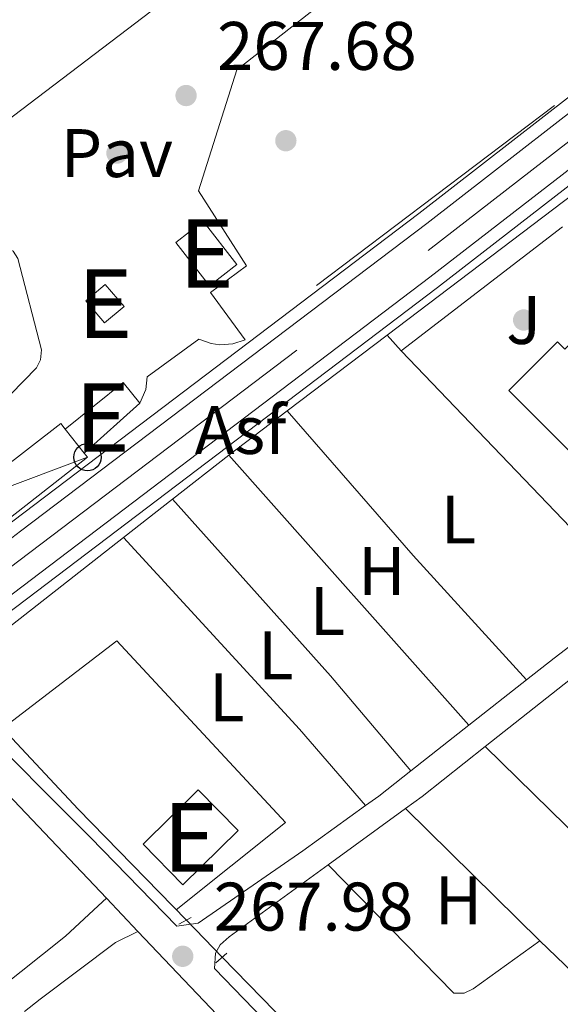
# Model space of a CAD drawing. Units: metres. Extents: x 622501 to 629488, y 4646217 to 4650966.
# Drawn here: x 622647 to 622726, y 4649964 to 4650108 of the extents above; entities that cross this region are included whole.
import ezdxf
from ezdxf.enums import TextEntityAlignment as Align

# ---------------------------------------------------------------- set-up
doc = ezdxf.new("R2010")
doc.units = ezdxf.units.M
doc.header["$MEASUREMENT"] = 0
for name, pattern in [('DGN Style 2', [72.65900000000002, 43.59540000000001, -29.0636]), ('DGN Style 3', [101.7226, 72.659, -29.0636]), ('DGN Style 4', [116.32705900000002, 58.12720000000001, -29.0636, 0.072659, -29.0636]), ('DGN Style 5', [50.8613, 21.7977, -29.0636])]:
    doc.linetypes.add(name, pattern=pattern)
for name, color, linetype, lineweight in [('Nivel 13', 7, 'Continuous', 0), ('Nivel 15', 7, 'Continuous', 0), ('Nivel 16', 7, 'Continuous', 0), ('Nivel 17', 7, 'Continuous', 0), ('Nivel 20', 7, 'Continuous', 0), ('Nivel 21', 7, 'Continuous', 0), ('Nivel 22', 7, 'Continuous', 0), ('Nivel 23', 7, 'Continuous', 0), ('Nivel 26', 7, 'Continuous', 0), ('Nivel 33', 7, 'Continuous', 0), ('Nivel 36', 7, 'Continuous', 0), ('Nivel 37', 7, 'Continuous', 0), ('Nivel 41', 7, 'Continuous', 0), ('Nivel 48', 7, 'Continuous', 0), ('Nivel 52', 7, 'Continuous', 0), ('Nivel 54', 7, 'Continuous', 0), ('Nivel 7', 7, 'Continuous', 0)]:
    doc.layers.add(name, color=color, linetype=linetype, lineweight=lineweight)
doc.styles.add('Style-arial', font='arial.shx', dxfattribs={"bigfont": 'arialbig.shx'})
doc.styles.add('Style-Arial Narrow', font='txt')

# ---------------------------------------------------------------- blocks, each defined once
blk = doc.blocks.new('5PERFI')
at = {"layer": 'Nivel 17', "linetype": 'Continuous', "lineweight": 0}
h = blk.add_hatch(color=7, dxfattribs=at)
edge = h.paths.add_edge_path()
edge.add_arc((0.02410426735877991, -0.01892352104187012), 15.5998547143458, 315.0000000018422, 675.0000000018422)
blk = doc.blocks.new('5PTT')
at = {"layer": 'Nivel 33', "color": 7, "linetype": 'Continuous', "lineweight": 30}
blk.add_circle((-0.002705603837966919, -0.02566280961036682, 0.02096861403060757), 19.94981427657336, dxfattribs=at)
blk = doc.blocks.new('5PATER')
at = {"layer": 'Nivel 7', "linetype": 'Continuous', "lineweight": 0}
h = blk.add_hatch(color=51, dxfattribs=at)
edge = h.paths.add_edge_path()
edge.add_ellipse((0.04379922151565552, -0.04354050755500793), major_axis=(-10.95721237369611, -11.10700355381332), ratio=0.9994222409660317, start_angle=0, end_angle=360)

msp = doc.modelspace()

# ---------------------------------------------------------------- linework, layer by layer
at = {"layer": 'Nivel 13', "color": 4, "linetype": 'Continuous', "lineweight": 0, "extrusion": (0.004995825546987958, 0.003786955236845183, 0.999980350155511), "elevation": 20987.69649875561, "flags": 128}
msp.add_lwpolyline([(622691.7040776201, 4650015.993661735), (622723.48492999, 4650040.083834469)], dxfattribs=at)
at = {"layer": 'Nivel 13', "color": 4, "linetype": 'Continuous', "lineweight": 0, "extrusion": (0.005221230742849148, 0.003952553868303325, 0.9999785578038403), "elevation": 21898.09994276771, "flags": 128}
msp.add_lwpolyline([(622676.3163525909, 4650000.839464631), (622690.9267799929, 4650011.899551023)], dxfattribs=at)
at = {"layer": 'Nivel 13', "color": 4, "linetype": 'Continuous', "lineweight": 0, "extrusion": (0.004472924615219657, 0.003395428086288952, 0.9999842318824319), "elevation": 18841.47822184503, "flags": 128}
msp.add_lwpolyline([(622670.2648568153, 4650007.440002449), (622678.7750400603, 4650013.900039688)], dxfattribs=at)
at = {"layer": 'Nivel 13', "color": 4, "linetype": 'Continuous', "lineweight": 0, "extrusion": (0.005273665093417941, 0.004121650873981983, 0.9999775999743973), "elevation": 22717.04803929798, "flags": 128}
msp.add_lwpolyline([(622659.3805342615, 4649984.035405017), (622667.620788835, 4649990.475459721)], dxfattribs=at)
at = {"layer": 'Nivel 13', "color": 4, "linetype": 'Continuous', "lineweight": 0, "extrusion": (0.005199243835603406, 0.004066447692650708, 0.9999782156960726), "elevation": 22414.01146001752, "flags": 128}
msp.add_lwpolyline([(622652.4828927517, 4649979.870779969), (622659.6431079358, 4649985.470826272)], dxfattribs=at)
at = {"layer": 'Nivel 13', "color": 4, "linetype": 'Continuous', "lineweight": 0, "extrusion": (0.005157862448752398, 0.00403641037573653, 0.9999785516931042), "elevation": 22248.57041884044, "flags": 128}
msp.add_lwpolyline([(622627.3766563609, 4649960.885790449), (622652.6274036467, 4649980.64595142)], dxfattribs=at)
at = {"layer": 'Nivel 13', "color": 4, "linetype": 'Continuous', "lineweight": 0, "extrusion": (0.04231071138450185, 0.03567491836630597, 0.9984673774849607), "elevation": 192500.3731514153, "flags": 128}
msp.add_lwpolyline([(3153631.786620261, -3468118.546010736), (3153604.566154167, -3468119.991529904), (3153581.980939003, -3468121.617738966)], dxfattribs=at)
at = {"layer": 'Nivel 13', "color": 4, "linetype": 'Continuous', "lineweight": 0, "extrusion": (0.002669981368786352, -0.002741747187256199, 0.9999926769841124), "elevation": -10818.97250617233, "flags": 128}
msp.add_lwpolyline([(622673.7961807661, 4649959.144429859), (622710.2565848045, 4649921.704289135)], dxfattribs=at)
at = {"layer": 'Nivel 15', "color": 51, "linetype": 'Continuous', "lineweight": 13, "extrusion": (0.02499377801600979, 0.01941763450294432, 0.9994990077687904), "elevation": 106126.7089213502, "flags": 128}
msp.add_lwpolyline([(3290098.300713794, -3342889.765196793), (3290090.297558168, -3342889.765196793), (3290090.295933807, -3342894.806436442), (3290098.300851241, -3342894.820461374), (3290098.300713794, -3342889.765196793)], dxfattribs=at)
at = {"layer": 'Nivel 15', "color": 51, "linetype": 'Continuous', "lineweight": 13, "extrusion": (0.007618903809285944, -0.009015702840988366, 0.9999303322767182), "elevation": -36908.2201702172, "flags": 128}
msp.add_lwpolyline([(622639.5079781339, 4649925.780015562), (622642.2482795604, 4649922.549884282), (622639.4083619975, 4649920.149786737), (622636.678060282, 4649923.379918702), (622639.5079781339, 4649925.780015562)], dxfattribs=at)
at = {"layer": 'Nivel 15', "color": 51, "linetype": 'Continuous', "lineweight": 13, "extrusion": (0.01446557352074312, -0.0180819669009289, 0.9997318588780242), "elevation": -74804.55044324695, "flags": 128}
msp.add_lwpolyline([(3391073.133184344, 3241245.975923341), (3391084.018495545, 3241245.975923341), (3391084.009125121, 3241242.089277973)], dxfattribs=at)
at = {"layer": 'Nivel 15', "color": 51, "linetype": 'Continuous', "lineweight": 13, "extrusion": (-0.001365656681321487, -0.001225891570902642, 0.9999983160844249), "elevation": -6280.396433447459, "flags": 128}
msp.add_lwpolyline([(622664.4786458798, 4650047.984985907), (622656.3686261252, 4650040.704980437)], dxfattribs=at)
at = {"layer": 'Nivel 15', "color": 51, "linetype": 'Continuous', "lineweight": 13, "extrusion": (0.01523219180129964, -0.01908089506782019, 0.9997019054579916), "elevation": -78972.28513724335, "flags": 128}
msp.add_lwpolyline([(3387698.787448861, 3244669.360419128), (3387698.787448861, 3244673.865815893)], dxfattribs=at)
at = {"layer": 'Nivel 15', "color": 51, "linetype": 'Continuous', "lineweight": 13, "elevation": 269.55, "flags": 128}
msp.add_lwpolyline([(622665.1600000001, 4649987.809999999), (622673.1999999993, 4649995.73), (622679.0300000012, 4649989.809999999), (622670.9899999984, 4649981.890000001), (622665.1600000001, 4649987.809999999)], dxfattribs=at)
at = {"layer": 'Nivel 15', "color": 1, "linetype": 'Continuous', "lineweight": 13}
msp.add_polyline3d([(622590.5899999999, 4650255.420000002, 276.31), (622599.1400000006, 4650244.190000001, 273.16), (622603.8999999985, 4650247.809999999, 273.02), (622612.0500000007, 4650237.109999999, 273), (622607.2899999991, 4650233.489999998, 273.16), (622615.7600000016, 4650222.359999999, 274.85), (622604.0199999996, 4650213.420000002, 274.85), (622663.9800000004, 4650134.649999999, 274.59), (622675.8900000006, 4650143.719999999, 274.85), (622688.8900000006, 4650126.649999999, 274.98), (622616.5799999982, 4650071.609999999, 274.98), (622603.870000001, 4650088.309999999, 272.69), (622602.2199999988, 4650087.050000001, 272.63), (622540.9100000001, 4650167.550000001, 272.71)], dxfattribs=at)
at = {"layer": 'Nivel 15', "color": 51, "linetype": 'Continuous', "lineweight": 13}
msp.add_polyline3d([(622731.6900000013, 4650040.890000001, 270.43), (622718.5799999982, 4650054.039999999, 270.43), (622725.6900000013, 4650061.140000001, 270.43), (622726.7199999988, 4650060.100000001, 270.43), (622732.4299999997, 4650065.780000001, 270.43), (622741.9400000013, 4650056.219999999, 270.43), (622734.2199999988, 4650048.539999999, 270.41), (622736.7800000012, 4650045.969999999, 270.43), (622731.6900000013, 4650040.890000001, 270.43)], dxfattribs=at)
at = {"layer": 'Nivel 16', "color": 1, "linetype": 'Continuous', "lineweight": 13, "extrusion": (0.01305805223813453, 0.01003996976579215, 0.9998643339367836), "elevation": 55087.43972267209, "flags": 128}
msp.add_lwpolyline([(622646.220678214, 4649741.108936913), (622669.8050663508, 4649759.239850745)], dxfattribs=at)
at = {"layer": 'Nivel 16', "color": 1, "linetype": 'Continuous', "lineweight": 13, "extrusion": (0.002275925288175031, -0.002372528825191662, 0.9999945956209245), "elevation": -9345.447302689598, "flags": 128}
msp.add_lwpolyline([(622734.3036294058, 4650015.624895573), (622700.6133525074, 4650050.744994413)], dxfattribs=at)
at = {"layer": 'Nivel 16', "color": 1, "linetype": 'Continuous', "lineweight": 13, "extrusion": (0.007596878097126942, -0.009893746709305167, 0.9999221975830068), "elevation": -41007.1830754627, "flags": 128}
msp.add_lwpolyline([(622624.6397732273, 4649826.587858114), (622641.3092921376, 4649839.388484631), (622665.9519998021, 4649812.82718461), (622650.0024601109, 4649800.08660927)], dxfattribs=at)
at = {"layer": 'Nivel 20', "color": 7, "linetype": 'DGN Style 2', "lineweight": 0, "extrusion": (0.00665477341163486, 0.005043373097758199, 0.9999651385816591), "elevation": 27864.19028692384, "flags": 128}
msp.add_lwpolyline([(622767.580163192, 4650058.18940679), (622664.4952585287, 4649980.068413258)], dxfattribs=at)
at = {"layer": 'Nivel 20', "color": 7, "linetype": 'DGN Style 2', "lineweight": 0, "elevation": 268.43, "flags": 128}
msp.add_lwpolyline([(622673.3099999987, 4650061.550000001), (622665.7800000012, 4650056.050000001)], dxfattribs=at)
at = {"layer": 'Nivel 20', "color": 7, "linetype": 'DGN Style 2', "lineweight": 0, "extrusion": (-0.1574248210158926, 0.05211857402054167, 0.9861546937322662), "elevation": 144595.9549768102, "flags": 128}
msp.add_lwpolyline([(-4610118.74433079, -858272.2101719994), (-4610116.934776764, -858271.8483512774), (-4610114.737352945, -858272.0292616338)], dxfattribs=at)
at = {"layer": 'Nivel 20', "color": 7, "linetype": 'DGN Style 2', "lineweight": 0, "extrusion": (0.009765844729025776, -0.009569380943878478, 0.9999065232435879), "elevation": -38148.64626837803, "flags": 128}
msp.add_lwpolyline([(622579.3136725277, 4649839.305933021), (622599.5031979568, 4649854.686637267), (622626.2870969139, 4649826.635352869)], dxfattribs=at)
at = {"layer": 'Nivel 20', "color": 7, "linetype": 'DGN Style 2', "lineweight": 0, "extrusion": (0.4075731788399158, 0.4228032612502698, 0.8093957660912626), "elevation": 2220054.526260057, "flags": 128}
msp.add_lwpolyline([(2778871.772757191, -3059333.753325608), (2778844.365238992, -3059333.446819272), (2778819.064742036, -3059333.651156828)], dxfattribs=at)
at = {"layer": 'Nivel 20', "color": 7, "linetype": 'DGN Style 2', "lineweight": 0}
for points in [[(622680.0700000003, 4650061.460000001, 268.77), (622675.0300000012, 4650068.34, 268.74), (622680.25, 4650072.27, 268.72), (622673.2699999996, 4650083.210000001, 268.59), (622678.8399999999, 4650100.859999999, 268.46), (622697.8500000015, 4650115.780000001, 268.22), (622728.4600000009, 4650139.16, 267.34), (622733.6700000018, 4650132.719999999, 267.24), (622758.5899999999, 4650152.07, 267.08), (622756.9800000004, 4650154.66, 267.1)], [(622598.4899999984, 4650082.809999999, 267.75), (622617.4400000013, 4650058.07, 268.43), (622618.3299999982, 4650057.34, 268.43), (622619.1999999993, 4650057.09, 268.43), (622620.5799999982, 4650057.370000001, 268.4), (622643.3000000007, 4650074.149999999, 268.27), (622644.4400000013, 4650074.739999998, 268.3), (622645.379999999, 4650074.830000002, 268.3), (622646.1900000013, 4650074.390000001, 268.3), (622646.8999999985, 4650073.350000001, 268.27), (622650.3399999999, 4650059.989999998, 268.35), (622650.1900000013, 4650058.539999999, 268.32), (622649.6099999994, 4650057.370000001, 268.32), (622645.8399999999, 4650053.530000001, 268.35)], [(622656.5799999982, 4650044.91, 268.23), (622657.0500000007, 4650044.309999999, 268.23), (622629.8200000003, 4650023.059999999, 268.33), (622592.370000001, 4650060.010000002, 268.41), (622581.129999999, 4650071.27, 268.41)], [(622680.0700000003, 4650061.460000001, 268.41), (622678.2600000016, 4650060.870000001, 268.42), (622676.3599999994, 4650060.739999998, 268.43), (622675.1099999994, 4650060.91, 268.44), (622673.3099999987, 4650061.550000001, 268.43)], [(622633.25, 4650042.460000001, 268.48), (622630.6499999985, 4650040.640000001, 268.43), (622634.9899999984, 4650035.129999999, 268.43), (622653.1700000018, 4650049.25, 268.43), (622653.7699999996, 4650048.43, 268.43)]]:
    msp.add_polyline3d(points, dxfattribs=at)
at = {"layer": 'Nivel 21', "color": 7, "linetype": 'Continuous', "lineweight": 13, "extrusion": (0.1289939442368829, -0.1543921307729648, 0.9795527715777215), "elevation": -637336.0139133414, "flags": 128}
msp.add_lwpolyline([(3459315.86140557, 3104426.698772369), (3459300.415892731, 3104427.394641016), (3459295.312524747, 3104427.543755725)], dxfattribs=at)
at = {"layer": 'Nivel 21', "color": 7, "linetype": 'Continuous', "lineweight": 13, "extrusion": (0.09718067301961032, -0.1137162966017479, 0.988748967472856), "elevation": -468000.6596684651, "flags": 128}
msp.add_lwpolyline([(3494388.836419899, 3095260.519703956), (3494386.542182926, 3095260.653407779), (3494370.699942034, 3095261.255074978)], dxfattribs=at)
at = {"layer": 'Nivel 21', "color": 7, "linetype": 'Continuous', "lineweight": 13, "extrusion": (0.004403665886775441, 0.003462264628319884, 0.9999843101021141), "elevation": 19109.25313493456, "flags": 128}
msp.add_lwpolyline([(622713.9342295714, 4649973.529051192), (622705.5140469968, 4649966.909011513)], dxfattribs=at)
at = {"layer": 'Nivel 21', "color": 7, "linetype": 'Continuous', "lineweight": 13, "extrusion": (0.09598809209407189, 0.08214452290856605, 0.9919871791168796), "elevation": 442004.1609909278, "flags": 128}
msp.add_lwpolyline([(3128101.627082348, -3468411.195780382), (3128100.317131016, -3468411.591542311), (3128059.622633331, -3468413.728656746)], dxfattribs=at)
at = {"layer": 'Nivel 21', "color": 7, "linetype": 'Continuous', "lineweight": 13, "extrusion": (0.004379754993406978, 0.003451972574685264, 0.9999844506948803), "elevation": 19046.50545193583, "flags": 128}
msp.add_lwpolyline([(622705.5858357288, 4649967.156838965), (622697.1356539875, 4649960.496799286)], dxfattribs=at)
at = {"layer": 'Nivel 21', "color": 7, "linetype": 'Continuous', "lineweight": 13, "extrusion": (-0.03667281046432781, 0.05588585658408522, 0.9977634368959963), "elevation": 237299.5269724235, "flags": 128}
msp.add_lwpolyline([(-3071772.01277842, -3538106.70828929), (-3071760.299254488, -3538105.661075309), (-3071757.318747945, -3538105.511473311)], dxfattribs=at)
at = {"layer": 'Nivel 21', "color": 7, "linetype": 'Continuous', "lineweight": 13, "extrusion": (-0.007755917476028338, 0.01797962687624751, 0.9998082710007435), "elevation": 79043.09441955228, "flags": 128}
msp.add_lwpolyline([(-2413597.14207701, -4022256.597843767), (-2413591.351765085, -4022255.065757671), (-2413589.051375937, -4022254.555062304)], dxfattribs=at)
at = {"layer": 'Nivel 21', "color": 7, "linetype": 'Continuous', "lineweight": 13, "extrusion": (0.004048780550433288, 0.002940015558706858, 0.9999874817639314), "elevation": 16459.80822677263, "flags": 128}
msp.add_lwpolyline([(622697.3027260005, 4649964.714381352), (622685.9825353697, 4649956.494345829)], dxfattribs=at)
at = {"layer": 'Nivel 21', "color": 7, "linetype": 'DGN Style 3', "lineweight": 0, "extrusion": (0.004450902136082302, 0.004119843299514197, 0.9999816080115488), "elevation": 22196.58152441782, "flags": 128}
msp.add_lwpolyline([(622651.239369981, 4649926.805586606), (622652.4494025037, 4649927.925596111)], dxfattribs=at)
at = {"layer": 'Nivel 21', "color": 7, "linetype": 'Continuous', "lineweight": 13, "extrusion": (0.004125865937052035, -0.004360085400727479, 0.9999819832804829), "elevation": -17437.3034472976, "flags": 128}
msp.add_lwpolyline([(622657.9845628813, 4649943.240589794), (622653.4044368304, 4649948.080635801)], dxfattribs=at)
at = {"layer": 'Nivel 21', "color": 7, "linetype": 'DGN Style 3', "lineweight": 0, "extrusion": (0.0267700615438849, -0.01995083760499509, 0.999442508543536), "elevation": -75834.50207641756, "flags": 128}
msp.add_lwpolyline([(4100493.026294407, 2278165.31876513), (4100511.349836778, 2278160.526438462), (4100517.742230721, 2278159.328356795)], dxfattribs=at)
at = {"layer": 'Nivel 21', "color": 1, "linetype": 'DGN Style 2', "lineweight": 0, "extrusion": (0.01281441164003548, 0.006685779986105468, 0.9998955401442178), "elevation": 39335.56381706275, "flags": 128}
msp.add_lwpolyline([(622615.810779836, 4649817.064843073), (622617.6510131955, 4649818.024864528)], dxfattribs=at)
at = {"layer": 'Nivel 21', "color": 7, "linetype": 'Continuous', "lineweight": 13, "extrusion": (-0.002611308233549809, 0.002748661449504111, 0.9999928129389458), "elevation": 11423.19664187403, "flags": 128}
msp.add_lwpolyline([(622662.9667564817, 4649961.23708646), (622679.3169357516, 4649944.027021449)], dxfattribs=at)
at = {"layer": 'Nivel 21', "color": 1, "linetype": 'DGN Style 2', "lineweight": 0, "extrusion": (0.0104365058034156, 0.009445698290433104, 0.9999009241571993), "elevation": 50688.36130016055, "flags": 128}
msp.add_lwpolyline([(622639.0918851048, 4649699.123564597), (622640.6721121594, 4649700.553628396)], dxfattribs=at)
at = {"layer": 'Nivel 21', "color": 7, "linetype": 'Continuous', "lineweight": 13}
for points in [[(622887.4899999984, 4650257.949999999, 264.35), (622889.4899999984, 4650258, 264.29), (622890.7600000016, 4650257.57, 264.19), (622892.3200000003, 4650256.300000001, 263.97), (622895.5100000016, 4650251.07, 263.88), (622896.870000001, 4650247.690000001, 263.88), (622897.7899999991, 4650244.170000002, 263.88), (622898.2600000016, 4650240.57, 263.88), (622898.2699999996, 4650236.93, 263.88), (622897.25, 4650232.050000001, 264.33), (622895.2300000004, 4650226.649999999, 264.33), (622892.1600000001, 4650222, 264.33), (622890.2600000016, 4650219.960000001, 264.33), (622887.25, 4650217.489999998, 264.33), (622787.4100000001, 4650140.489999998, 265.68), (622738.1600000001, 4650102.960000001, 267.34), (622706.5700000003, 4650078.420000002, 267.71), (622647.25, 4650033.510000002, 268.08), (622628.25, 4650018.890000001, 268.37)], [(622633.1600000001, 4650014.530000001, 268.32), (622635.2800000012, 4650016.18, 268.29), (622707.0199999996, 4650070.580000002, 267.74), (622746.0899999999, 4650100.850000001, 267.3), (622820.2300000004, 4650157.34, 266.59), (622836.2699999996, 4650169.780000001, 266.4)], [(622634.2899999991, 4650013.07, 268.32), (622636.3999999985, 4650014.710000001, 268.29), (622708.1400000006, 4650069.109999999, 267.74), (622747.2100000009, 4650099.379999999, 267.3), (622821.3599999994, 4650155.870000001, 266.59), (622838.7600000016, 4650169.359999999, 266.4)], [(622783.1499999985, 4650139.580000002, 265.78), (622737.0300000012, 4650104.420000002, 267.34), (622705.4499999993, 4650079.879999999, 267.71), (622646.129999999, 4650034.98, 268.08), (622626.9100000001, 4650020.199999999, 268.37)], [(622697.6600000001, 4649993.460000001, 267.59), (622688.4800000004, 4649986.84, 267.65), (622673.1900000013, 4649976.27, 267.7), (622670.120000001, 4649975.830000002, 267.73), (622657.4400000013, 4649988.809999999, 268.1), (622639.8999999985, 4650006.370000001, 268.08), (622636.5700000003, 4650010.100000001, 268.12), (622634.2899999991, 4650013.07, 268.26)], [(622692.1700000018, 4649984.789999999, 267.64), (622677.7300000004, 4649974.280000001, 267.74), (622676.4299999997, 4649973.09, 267.76), (622675.7199999988, 4649971.91, 267.82), (622675.5899999999, 4649969.649999999, 267.82), (622697.0199999996, 4649947.489999998, 267.71), (622715.5300000012, 4649928.52, 267.7), (622731.8200000003, 4649911.309999999, 267.64), (622746.0399999991, 4649897.260000002, 267.92), (622777.1099999994, 4649864.710000001, 268.37), (622801.8999999985, 4649838.469999999, 268.24), (622823.2800000012, 4649817.420000002, 268.03), (622847.8299999982, 4649794.66, 267.84), (622861.0899999999, 4649781.850000001, 267.72), (622892.620000001, 4649749.580000002, 267.63), (622930.6799999997, 4649710, 267.14), (622939.5899999999, 4649700.969999999, 267.09), (622955.2899999991, 4649685.489999998, 266.88), (622958.5500000007, 4649683.050000001, 266.82)]]:
    msp.add_polyline3d(points, dxfattribs=at)
at = {"layer": 'Nivel 21', "color": 7, "linetype": 'Continuous', "lineweight": 0}
msp.add_polyline3d([(622647.8399999999, 4649963.390000001, 268.22), (622650.120000001, 4649965.190000001, 268.19), (622661.1600000001, 4649973.469999999, 267.98), (622664.3900000006, 4649975.07, 267.96)], dxfattribs=at)
at = {"layer": 'Nivel 22', "color": 4, "linetype": 'DGN Style 5', "lineweight": 0, "extrusion": (0.002787112971245101, -0.002861577821621879, 0.9999920216550012), "elevation": -11303.24657255653, "flags": 128}
msp.add_lwpolyline([(622668.3257689625, 4649963.403328672), (622673.5658322237, 4649958.023306645)], dxfattribs=at)
at = {"layer": 'Nivel 23', "color": 7, "linetype": 'DGN Style 4', "lineweight": 0}
msp.add_polyline3d([(622517.1099999994, 4649929.77, 269.33), (622575.3299999982, 4649974.120000001, 269.26), (622607.7699999996, 4649998.98, 268.67), (622630.6999999993, 4650016.710000001, 267.45), (622641.2699999996, 4650024.850000001, 268.2), (622706.8000000007, 4650074.5, 267.72), (622742.120000001, 4650101.899999999, 267.32), (622803.8200000003, 4650148.91, 266.12), (622865.6900000013, 4650196.68, 265.35), (622887.2399999984, 4650213.390000001, 265.07), (622892.5899999999, 4650218.510000002, 264.88), (622893.870000001, 4650220.210000001, 264.77)], dxfattribs=at)
at = {"layer": 'Nivel 33', "color": 7, "linetype": 'Continuous', "lineweight": 0}
msp.add_polyline3d([(622657.0500000007, 4650044.309999999, 268), (622625.7100000009, 4650032.559999999, 267.08), (622532.0300000012, 4649960.23, 269.37), (622516.870000001, 4649943.59, 269.35)], dxfattribs=at)
at = {"layer": 'Nivel 36', "color": 92, "linetype": 'Continuous', "lineweight": 0, "extrusion": (-0.008627559345637774, 0.009775067238899942, 0.9999150030278636), "elevation": 40349.47908006969, "flags": 128}
msp.add_lwpolyline([(622681.9678911194, 4649887.569323882), (622679.9376215637, 4649889.869433779)], dxfattribs=at)
at = {"layer": 'Nivel 36', "color": 92, "linetype": 'Continuous', "lineweight": 0, "extrusion": (0.3895809167675624, 0.3488551828482191, 0.8523653974032975), "elevation": 1865008.948298259, "flags": 128}
msp.add_lwpolyline([(3048769.433013471, -3039318.952633861), (3048741.432092728, -3039318.512818467), (3048716.877866426, -3039318.780532185)], dxfattribs=at)
at = {"layer": 'Nivel 36', "color": 92, "linetype": 'Continuous', "lineweight": 0, "extrusion": (-0.747318437061253, -0.6644375551591305, 0.006155397833081239), "elevation": -3555001.144179625, "flags": 128}
msp.add_lwpolyline([(-3061338.890468346, 22150.35597001962), (-3061372.996416431, 22150.72597702927), (-3061391.625178924, 22150.26596831458)], dxfattribs=at)
at = {"layer": 'Nivel 36', "color": 92, "linetype": 'Continuous', "lineweight": 0, "extrusion": (-0.4525160827927378, -0.3960943298972608, 0.7989608730326887), "elevation": -2123407.995266833, "flags": 128}
msp.add_lwpolyline([(-3088796.095650755, 2821475.549964063), (-3088814.269390032, 2821475.882530827), (-3088848.856000487, 2821475.416937359)], dxfattribs=at)
at = {"layer": 'Nivel 36', "color": 92, "linetype": 'Continuous', "lineweight": 0, "extrusion": (-0.6269878772778513, -0.566209598888325, 0.5350634465867915), "elevation": -3023151.63822155, "flags": 128}
msp.add_lwpolyline([(-3033760.241257332, 1915036.363076635), (-3033722.237492766, 1915036.990435239), (-3033707.509601222, 1915036.434098365)], dxfattribs=at)
at = {"layer": 'Nivel 36', "color": 92, "linetype": 'Continuous', "lineweight": 0, "extrusion": (-0.003619072088156072, 0.00357106398902747, 0.9999870748260734), "elevation": 14619.3803089953, "flags": 128}
msp.add_lwpolyline([(622719.9806878567, 4649951.112598129), (622700.3803095445, 4649970.452721447)], dxfattribs=at)
at = {"layer": 'Nivel 36', "color": 92, "linetype": 'Continuous', "lineweight": 0, "extrusion": (0.003465047255891628, -0.003321070223098346, 0.9999884819037106), "elevation": -13017.41724295304, "flags": 128}
msp.add_lwpolyline([(622736.4742433466, 4649938.781581085), (622718.4239358976, 4649956.081676491)], dxfattribs=at)
at = {"layer": 'Nivel 36', "color": 92, "linetype": 'Continuous', "lineweight": 0}
msp.add_polyline3d([(622723.0899999999, 4649973.670000002, 267.71), (622713.3599999994, 4649966.699999999, 267.63), (622712.0300000012, 4649966.030000001, 267.63), (622710.5599999987, 4649966.050000001, 267.63), (622692.1700000018, 4649984.789999999, 267.64)], dxfattribs=at)
at = {"layer": 'Nivel 52', "color": 1, "linetype": 'Continuous', "lineweight": 13}
for points in [[(622540.9100000001, 4650167.550000001, 272.71), (622602.2199999988, 4650087.050000001, 272.63), (622603.870000001, 4650088.309999999, 272.69), (622616.5799999982, 4650071.609999999, 274.98), (622688.8900000006, 4650126.649999999, 274.98), (622675.8900000006, 4650143.719999999, 274.85), (622663.9800000004, 4650134.649999999, 274.59), (622604.0199999996, 4650213.420000002, 274.85), (622615.7600000016, 4650222.359999999, 274.85), (622607.2899999991, 4650233.489999998, 273.16), (622612.0500000007, 4650237.109999999, 273), (622603.8999999985, 4650247.809999999, 273.02), (622599.1400000006, 4650244.190000001, 273.16), (622590.5899999999, 4650255.420000002, 276.31), (622518.6799999997, 4650200.66, 274.3), (622542.8000000007, 4650168.989999998, 275.55)], [(622731.6900000013, 4650040.890000001, 270.43), (622736.7800000012, 4650045.969999999, 270.43), (622734.2199999988, 4650048.539999999, 270.41), (622741.9400000013, 4650056.219999999, 270.43), (622732.4299999997, 4650065.780000001, 270.43), (622726.7199999988, 4650060.100000001, 270.43), (622725.6900000013, 4650061.140000001, 270.43), (622718.5799999982, 4650054.039999999, 270.43)]]:
    msp.add_polyline3d(points, close=True, dxfattribs=at)
for points in [[(622669.9600000009, 4650075.670000002, 270.5), (622674.870000001, 4650069.350000001, 270.5), (622678.8500000015, 4650072.440000001, 270.34), (622673.9499999993, 4650078.77, 270.34)], [(622659.6499999985, 4650069.550000001, 271.46), (622656.8200000003, 4650067.149999999, 271.46), (622659.5500000007, 4650063.920000002, 271.41), (622662.3900000006, 4650066.32, 271.41)], [(622656.5799999982, 4650044.91, 270.39), (622664.6900000013, 4650052.190000001, 270.41), (622662.2699999996, 4650055.23, 270.5), (622653.7699999996, 4650048.43, 270.5)], [(622665.1600000001, 4649987.809999999, 269.55), (622670.9899999984, 4649981.890000001, 269.55), (622679.0300000012, 4649989.809999999, 269.55), (622673.1999999993, 4649995.73, 269.55)]]:
    msp.add_3dface(points, dxfattribs=at)
at = {"layer": 'Nivel 54', "color": 9, "linetype": 'Continuous', "lineweight": 0}
msp.add_polyline3d([(622887.25, 4650217.489999998, 264.33), (622787.4100000001, 4650140.489999998, 265.68), (622738.1600000001, 4650102.960000001, 267.34), (622706.5700000003, 4650078.420000002, 267.71), (622647.25, 4650033.510000002, 268.08), (622628.25, 4650018.890000001, 268.37), (622624.9400000013, 4650016.350000001, 268.42), (622624.9400000013, 4650016.350000001, 268.3), (622603.5899999999, 4649999.93, 268.62), (622573.5799999982, 4649976.420000002, 269.2), (622517.0500000007, 4649933.359999999, 269.27), (622517.1700000018, 4649926.170000002, 269.4), (622577.0899999999, 4649971.809999999, 269.32), (622611.9400000013, 4649998.030000001, 268.7), (622628.9299999997, 4650011.25, 268.4), (622633.1600000001, 4650014.530000001, 268.32), (622635.2800000012, 4650016.18, 268.29), (622707.0199999996, 4650070.580000002, 267.74), (622746.0899999999, 4650100.850000001, 267.3), (622820.2300000004, 4650157.34, 266.59), (622836.2699999996, 4650169.780000001, 266.4), (622844.1400000006, 4650175.870000001, 266.31), (622888.0799999982, 4650209.949999999, 265.8)], dxfattribs=at)

# ---------------------------------------------------------------- block references
at = {"layer": 'Nivel 17', "color": 7, "linetype": 'Continuous', "lineweight": 0, "xscale": 0.1000009313241567, "yscale": 0.1000009313241567, "zscale": 0.1000009313241567}
for p in [(622686.0100000016, 4650090.530000001, 267.35), (622661.3500000015, 4650088.719999999, 267.68), (622720.7300000004, 4650064.350000001, 266.66)]:
    msp.add_blockref('5PERFI', p, dxfattribs=at)
at = {"layer": 'Nivel 33', "color": 7, "linetype": 'Continuous', "lineweight": 30, "xscale": 0.1000009313241567, "yscale": 0.1000009313241567, "zscale": 0.1000009313241567}
msp.add_blockref('5PTT', (622657.0500000007, 4650044.309999999, 268), dxfattribs=at)
at = {"layer": 'Nivel 7', "color": 51, "linetype": 'Continuous', "lineweight": 0, "xscale": 0.1000009313241567, "yscale": 0.1000009313241567, "zscale": 0.1000009313241567}
for p in [(622671.4400000013, 4650097.129999999, 267.68), (622670.9499999993, 4649971.440000001, 267.98)]:
    msp.add_blockref('5PATER', p, dxfattribs=at)

# ---------------------------------------------------------------- texts
at = {"layer": 'Nivel 26', "color": 7, "linetype": 'Continuous', "lineweight": 0, "style": 'Style-arial'}
for s, p in [('Pav', (622661.3523970358, 4650088.719979998, 267.66)), ('Asf', (622679.4036193043, 4650048.289979998, 267.65))]:
    msp.add_text(s, height=6.99996, dxfattribs=at).set_placement(p, align=Align.MIDDLE_CENTER)
at = {"layer": 'Nivel 26', "color": 92, "linetype": 'Continuous', "lineweight": 0, "style": 'Style-arial'}
msp.add_text('J', height=6.99996, dxfattribs=at).set_placement((622720.7307015732, 4650064.34998, 266.67), align=Align.MIDDLE_CENTER)
at = {"layer": 'Nivel 37', "color": 92, "linetype": 'Continuous', "lineweight": 0, "style": 'Style-Arial Narrow'}
for s, p in [('L', (622711.2331471033, 4650035.219979998, 267.37)), ('H', (622700.0192019716, 4650027.679979999, 267.67)), ('L', (622692.0831471048, 4650021.86998, 267.8)), ('L', (622684.5631471053, 4650015.399979997, 267.82)), ('L', (622677.3731471039, 4650009.249979999, 267.94)), ('H', (622711.1992019713, 4649979.609979998, 267.62))]:
    msp.add_text(s, height=6.99996, dxfattribs=at).set_placement(p, align=Align.MIDDLE_CENTER)
at = {"layer": 'Nivel 41', "color": 7, "linetype": 'Continuous', "lineweight": 0, "style": 'Style-arial'}
for s, p in [('267.68', (622675.9699999988, 4650100.870000001, 267.68)), ('267.98', (622675.4699999988, 4649975.190000001, 267.98))]:
    msp.add_text(s, height=6.99996, dxfattribs=at).set_placement(p)
at = {"layer": 'Nivel 48', "color": 1, "linetype": 'Continuous', "lineweight": 0, "style": 'Style-Arial Narrow'}
for p in [(622674.4099762738, 4650074.059979998, 267.74), (622659.5999762751, 4650066.729979999, 267.81), (622659.2199762762, 4650050.09998, 267.93), (622672.0899762735, 4649988.809979998, 267.91)]:
    msp.add_text('E', height=9.99996, dxfattribs=at).set_placement(p, align=Align.MIDDLE_CENTER)

doc.saveas('drawing.dxf')
